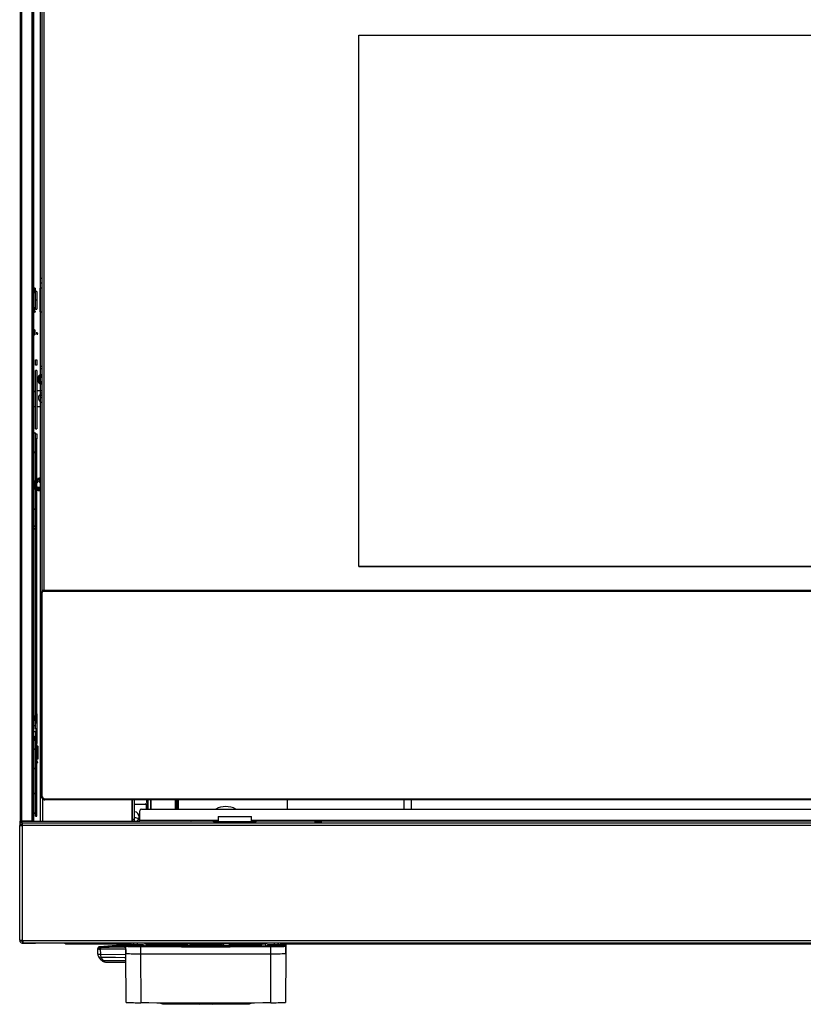
# Model space of a CAD drawing. Units: inches. Extents: x 11 to 47.2, y 11.8 to 50.9.
# Drawn here: x 11.3 to 29.2, y 11.8 to 34.3 of the extents above; entities that cross this region are included whole.
import ezdxf

# ---------------------------------------------------------------- set-up
doc = ezdxf.new("R2010")
doc.units = ezdxf.units.IN
doc.header["$MEASUREMENT"] = 0

msp = doc.modelspace()

# ---------------------------------------------------------------- linework, layer by layer
at = {"color": 7, "linetype": 'Continuous', "lineweight": 25}
for p, q in [((11.296, 45.325), (11.296, 15.967)), ((11.336, 15.967), (11.336, 45.325)), ((11.56, 45.325), (11.56, 15.967)), ((11.599, 15.967), (11.599, 45.325)), ((11.611, 15.963), (11.611, 39.716)), ((11.758, 15.962), (11.758, 39.7)), ((11.8, 21.243), (11.8, 37.647)), ((19.048, 21.795), (19.048, 33.953)), ((19.048, 33.953), (39.395, 33.953)), ((11.758, 28.289), (11.8, 28.289)), ((11.758, 28.177), (11.8, 28.177)), ((11.611, 28.06), (11.62, 28.065)), ((11.638, 28.16), (11.638, 28.161)), ((11.638, 28.16), (11.638, 28.095)), ((11.639, 28.099), (11.639, 28.168)), ((11.674, 28.092), (11.643, 28.092)), ((11.643, 27.888), (11.643, 28.092)), ((11.674, 28.092), (11.674, 27.888)), ((11.758, 28.166), (11.745, 28.166)), ((11.745, 28.166), (11.745, 27.889)), ((11.611, 27.728), (11.62, 27.723)), ((11.674, 27.888), (11.643, 27.888)), ((11.643, 27.687), (11.643, 27.888)), ((11.674, 27.888), (11.674, 27.687)), ((11.745, 27.889), (11.745, 27.622)), ((11.638, 27.628), (11.638, 27.627)), ((11.638, 27.625), (11.638, 27.627)), ((11.643, 27.687), (11.674, 27.687)), ((11.745, 27.622), (11.758, 27.622)), ((11.8, 27.614), (11.758, 27.614)), ((11.631, 27.215), (11.619, 27.203)), ((11.619, 27.203), (11.619, 27.108)), ((11.619, 27.108), (11.631, 27.097)), ((11.631, 27.215), (11.631, 27.097)), ((11.643, 26.526), (11.674, 26.526)), ((11.643, 26.406), (11.643, 26.526)), ((11.674, 26.406), (11.643, 26.406)), ((11.674, 26.526), (11.674, 26.406)), ((11.8, 26.373), (11.758, 26.373)), ((11.674, 26.281), (11.643, 26.281)), ((11.643, 24.943), (11.643, 26.281)), ((11.674, 26.281), (11.674, 24.943)), ((11.758, 26.327), (11.8, 26.327)), ((11.694, 26.078), (11.694, 26.077)), ((11.674, 25.819), (11.678, 25.819)), ((11.678, 25.819), (11.674, 25.819)), ((11.678, 25.819), (11.678, 25.819)), ((11.8, 25.819), (11.678, 25.819)), ((11.8, 25.761), (11.758, 25.761)), ((11.8, 25.761), (11.758, 25.761)), ((11.758, 25.721), (11.758, 25.712)), ((11.758, 25.721), (11.8, 25.721)), ((11.758, 25.66), (11.8, 25.66)), ((11.611, 25.457), (11.643, 25.457)), ((11.674, 25.457), (11.758, 25.457)), ((11.643, 24.943), (11.674, 24.943)), ((11.643, 24.831), (11.674, 24.831)), ((11.643, 24.715), (11.643, 24.831)), ((11.674, 24.831), (11.674, 24.715)), ((11.674, 24.715), (11.643, 24.715)), ((11.643, 18.29), (11.643, 24.715)), ((11.674, 18.29), (11.674, 24.715)), ((11.675, 23.741), (11.676, 23.737)), ((11.676, 23.738), (11.675, 23.741)), ((11.688, 23.718), (11.675, 23.707)), ((11.676, 23.737), (11.679, 23.732)), ((11.679, 23.732), (11.677, 23.731)), ((11.685, 23.717), (11.69, 23.72)), ((11.69, 23.72), (11.692, 23.721)), ((11.697, 23.788), (11.697, 23.792)), ((11.697, 23.788), (11.737, 23.788)), ((11.697, 23.788), (11.697, 23.767)), ((11.697, 23.75), (11.697, 23.767)), ((11.697, 23.74), (11.697, 23.731)), ((11.697, 23.73), (11.697, 23.731)), ((11.737, 23.823), (11.737, 23.792)), ((11.737, 23.791), (11.737, 23.784)), ((11.737, 23.739), (11.737, 23.784)), ((11.758, 23.729), (11.737, 23.739)), ((11.737, 23.73), (11.737, 23.739)), ((11.728, 23.529), (11.728, 23.545)), ((11.611, 22.717), (11.643, 22.717)), ((11.643, 22.717), (11.611, 22.717)), ((39.395, 21.795), (19.048, 21.795)), ((19.048, 21.795), (39.395, 21.795)), ((11.773, 21.204), (11.773, 21.203)), ((11.792, 21.204), (11.773, 21.204)), ((11.773, 16.546), (11.773, 21.203)), ((11.792, 21.204), (11.792, 21.203)), ((11.792, 21.203), (11.792, 16.546)), ((11.792, 21.203), (11.8, 21.203)), ((11.792, 21.203), (11.8, 21.203)), ((11.8, 21.223), (11.8, 21.243)), ((11.8, 21.243), (46.643, 21.243)), ((46.643, 21.243), (11.8, 21.243)), ((11.8, 21.243), (11.8, 21.243)), ((46.643, 21.223), (11.8, 21.223)), ((11.8, 21.223), (11.8, 21.203)), ((11.758, 20.84), (11.773, 20.84)), ((11.773, 20.775), (11.758, 20.775)), ((11.758, 20.162), (11.773, 20.162)), ((11.758, 19.958), (11.773, 19.958)), ((11.631, 18.365), (11.611, 18.365)), ((11.625, 18.352), (11.633, 18.345)), ((11.638, 18.352), (11.638, 18.351)), ((11.638, 18.35), (11.638, 18.351)), ((11.638, 18.35), (11.638, 18.285)), ((11.638, 18.339), (11.643, 18.333)), ((11.639, 18.288), (11.639, 18.357)), ((11.674, 18.29), (11.643, 18.29)), ((11.643, 18.281), (11.643, 18.29)), ((11.674, 18.281), (11.643, 18.281)), ((11.643, 18.077), (11.643, 18.281)), ((11.674, 18.29), (11.674, 18.281)), ((11.674, 18.281), (11.674, 18.077)), ((11.678, 18.288), (11.678, 18.467)), ((11.643, 18.148), (11.611, 18.149)), ((11.674, 18.077), (11.643, 18.077)), ((11.652, 18.077), (11.652, 18.019)), ((11.674, 17.905), (11.674, 18.077)), ((11.611, 18.018), (11.652, 18.019)), ((11.638, 17.815), (11.638, 17.816)), ((11.643, 18.019), (11.643, 17.905)), ((11.674, 17.905), (11.643, 17.905)), ((11.643, 17.891), (11.643, 17.905)), ((11.643, 17.891), (11.674, 17.891)), ((11.643, 16.082), (11.643, 17.891)), ((11.674, 17.905), (11.674, 17.891)), ((11.674, 16.082), (11.674, 17.891)), ((11.678, 17.404), (11.678, 17.879)), ((11.679, 17.702), (11.679, 17.701)), ((11.679, 17.388), (11.679, 17.701)), ((11.699, 17.683), (11.699, 17.388)), ((11.773, 17.665), (11.758, 17.665)), ((11.758, 17.341), (11.773, 17.341)), ((11.805, 16.506), (11.805, 16.479)), ((11.805, 16.477), (11.805, 15.962)), ((11.817, 16.47), (11.817, 16.492)), ((11.817, 15.962), (11.817, 16.469)), ((11.863, 16.475), (46.58, 16.475)), ((11.863, 16.475), (11.863, 16.456)), ((46.58, 16.456), (11.863, 16.456)), ((13.855, 16.456), (13.855, 15.962)), ((13.867, 16.001), (13.867, 16.456)), ((13.914, 16.001), (13.914, 16.456)), ((14.218, 16.243), (14.218, 16.453)), ((14.229, 16.243), (14.229, 16.456)), ((14.277, 16.456), (14.277, 16.243)), ((14.288, 16.456), (14.288, 16.243)), ((14.851, 16.243), (14.851, 16.456)), ((14.864, 16.456), (14.864, 16.243)), ((14.899, 16.456), (14.899, 16.243)), ((14.91, 16.456), (14.91, 16.243)), ((17.41, 16.456), (17.41, 16.243)), ((20.088, 16.243), (20.088, 16.456)), ((20.245, 16.456), (20.245, 16.243)), ((13.855, 16.358), (13.867, 16.358)), ((13.914, 16.358), (14.178, 16.358)), ((14.072, 16.243), (44.371, 16.243)), ((14.178, 16.36), (14.178, 16.38)), ((14.178, 16.358), (14.178, 16.243)), ((14.187, 16.396), (14.21, 16.396)), ((11.643, 16.082), (11.674, 16.082)), ((13.867, 16.176), (13.855, 16.171)), ((13.855, 16.039), (13.867, 16.042)), ((14.033, 16.203), (14.033, 16.204)), ((14.033, 15.979), (14.033, 16.203)), ((15.83, 16.074), (15.83, 15.952)), ((15.83, 16.074), (16.594, 16.074)), ((16.594, 15.952), (16.594, 16.074)), ((11.284, 15.963), (11.284, 15.927)), ((11.284, 15.963), (11.297, 15.963)), ((11.284, 15.927), (11.284, 15.888)), ((11.284, 15.927), (11.35, 15.927)), ((11.35, 15.924), (11.284, 15.924)), ((11.284, 15.888), (11.284, 15.868)), ((11.284, 15.888), (11.35, 15.888)), ((11.284, 13.241), (11.284, 15.868)), ((11.296, 15.963), (11.296, 15.967)), ((11.296, 15.924), (11.296, 15.927)), ((11.316, 15.967), (11.316, 15.948)), ((11.316, 15.963), (11.638, 15.963)), ((11.324, 15.868), (11.318, 15.867)), ((11.318, 15.867), (11.331, 15.867)), ((11.324, 15.888), (11.324, 15.868)), ((11.324, 15.868), (11.324, 15.867)), ((11.35, 15.867), (11.331, 15.867)), ((11.56, 15.967), (11.336, 15.967)), ((11.344, 15.867), (11.344, 13.24)), ((11.344, 15.867), (11.35, 15.867)), ((11.35, 15.867), (11.35, 15.927)), ((11.35, 15.927), (47.093, 15.927)), ((47.093, 15.867), (11.35, 15.867)), ((11.638, 15.963), (11.638, 15.962)), ((11.658, 15.962), (13.993, 15.962)), ((13.914, 16.001), (13.867, 16.001)), ((13.867, 16.001), (13.867, 15.962)), ((13.914, 15.962), (13.914, 16.001)), ((14.033, 15.967), (14.033, 15.979)), ((15.83, 15.979), (14.033, 15.979)), ((14.033, 15.962), (14.033, 15.967)), ((15.83, 15.967), (14.033, 15.967)), ((14.178, 15.979), (14.178, 15.967)), ((14.218, 15.967), (14.218, 15.979)), ((14.229, 15.967), (14.229, 15.979)), ((14.277, 15.979), (14.277, 15.967)), ((14.288, 15.979), (14.288, 15.967)), ((14.851, 15.979), (14.851, 15.967)), ((14.899, 15.979), (14.899, 15.967)), ((15.182, 15.979), (15.204, 15.967)), ((15.245, 15.967), (15.245, 15.979)), ((15.535, 15.979), (15.53, 15.967)), ((15.725, 15.955), (15.725, 15.916)), ((15.83, 15.952), (16.212, 15.952)), ((16.212, 15.952), (16.594, 15.952)), ((16.222, 15.947), (16.222, 15.952)), ((44.41, 15.979), (16.594, 15.979)), ((44.41, 15.967), (16.594, 15.967)), ((17.41, 15.979), (17.41, 15.967)), ((11.284, 13.241), (11.284, 13.234)), ((11.324, 13.241), (11.324, 13.235)), ((11.35, 13.24), (11.344, 13.24)), ((11.35, 13.215), (11.344, 13.215)), ((11.35, 13.176), (11.344, 13.176)), ((11.351, 13.233), (11.35, 13.24)), ((11.35, 13.211), (11.35, 13.215)), ((11.35, 13.212), (11.35, 13.176)), ((11.35, 13.176), (11.357, 13.176)), ((11.351, 13.233), (47.092, 13.233)), ((11.351, 13.174), (11.531, 13.174)), ((47.085, 13.175), (11.358, 13.175)), ((11.531, 13.175), (11.531, 13.174)), ((11.615, 13.175), (11.643, 13.175)), ((12.363, 13.154), (12.402, 13.154)), ((12.402, 13.175), (12.402, 13.153)), ((13.713, 13.153), (12.402, 13.153)), ((13.106, 13.09), (13.106, 13.076)), ((13.107, 13.091), (13.111, 13.091)), ((13.689, 13.134), (13.111, 13.091)), ((13.111, 13.076), (13.708, 13.132)), ((13.115, 13.091), (13.111, 13.091)), ((13.134, 13.078), (13.133, 13.076)), ((13.147, 13.075), (13.712, 13.069)), ((13.689, 13.153), (13.689, 13.132)), ((13.689, 13.13), (13.689, 13.07)), ((13.711, 13.024), (13.714, 13.175)), ((13.711, 12.937), (13.714, 13.101)), ((13.714, 13.104), (13.714, 13.105)), ((13.714, 13.101), (13.714, 13.104)), ((13.734, 13.175), (13.734, 13.127)), ((13.734, 13.125), (13.734, 13.125)), ((13.767, 13.146), (13.767, 13.175)), ((13.777, 13.145), (13.777, 13.129)), ((13.777, 13.126), (13.777, 13.117)), ((13.787, 13.175), (13.787, 13.144)), ((13.788, 13.144), (13.787, 13.175)), ((13.788, 13.117), (13.788, 13.126)), ((13.799, 13.117), (13.799, 13.125)), ((13.8, 13.144), (13.8, 13.175)), ((13.813, 13.129), (13.813, 13.133)), ((14.105, 13.133), (13.813, 13.133)), ((13.813, 13.126), (13.813, 13.129)), ((14.105, 13.129), (13.813, 13.129)), ((13.884, 13.133), (13.886, 13.175)), ((13.884, 13.115), (13.884, 13.129)), ((13.885, 13.129), (13.884, 13.115)), ((13.886, 13.175), (13.885, 13.133)), ((13.98, 13.114), (13.981, 13.129)), ((13.981, 13.133), (13.981, 13.175)), ((14.053, 13.094), (14.053, 12.93)), ((14.105, 13.129), (14.105, 13.133)), ((14.117, 13.126), (14.117, 13.138)), ((14.128, 13.142), (14.128, 13.13)), ((14.141, 13.174), (14.141, 13.175)), ((14.176, 13.113), (14.181, 13.174)), ((14.176, 13.113), (14.181, 13.174)), ((14.346, 13.114), (14.177, 13.127)), ((14.732, 13.153), (14.179, 13.153)), ((14.302, 13.131), (14.302, 13.133)), ((14.971, 13.133), (14.302, 13.133)), ((14.302, 13.127), (14.302, 13.131)), ((14.971, 13.129), (14.302, 13.129)), ((14.362, 13.127), (14.364, 13.128)), ((14.38, 13.129), (14.364, 13.128)), ((14.364, 13.123), (14.364, 13.123)), ((14.575, 13.133), (14.731, 13.137)), ((14.729, 13.117), (14.583, 13.113)), ((14.731, 13.14), (14.659, 13.139)), ((14.701, 13.112), (14.729, 13.113)), ((14.731, 13.129), (14.729, 13.112)), ((14.729, 13.112), (14.73, 13.129)), ((14.73, 13.133), (14.734, 13.173)), ((14.734, 13.173), (14.731, 13.133)), ((14.971, 13.129), (14.971, 13.133)), ((14.983, 13.119), (14.983, 13.122)), ((14.995, 13.126), (14.995, 13.123)), ((15.132, 13.127), (15.132, 13.13)), ((15.144, 13.123), (15.144, 13.126)), ((15.168, 13.129), (15.168, 13.133)), ((15.92, 13.133), (15.168, 13.133)), ((15.92, 13.129), (15.168, 13.129)), ((15.92, 13.129), (15.92, 13.133)), ((15.932, 13.133), (15.932, 13.136)), ((15.932, 13.126), (15.932, 13.129)), ((15.943, 13.14), (15.943, 13.133)), ((16.081, 13.134), (16.081, 13.144)), ((16.093, 13.131), (16.093, 13.14)), ((16.117, 13.131), (16.117, 13.133)), ((16.786, 13.133), (16.117, 13.133)), ((16.117, 13.127), (16.117, 13.131)), ((16.117, 13.131), (16.786, 13.131)), ((16.117, 13.127), (16.786, 13.127)), ((16.117, 13.122), (16.117, 13.127)), ((16.786, 13.122), (16.117, 13.122)), ((16.357, 13.133), (16.353, 13.173)), ((16.357, 13.133), (16.354, 13.173)), ((16.354, 13.173), (16.357, 13.133)), ((16.908, 13.153), (16.355, 13.153)), ((16.429, 13.139), (16.357, 13.14)), ((16.359, 13.112), (16.358, 13.123)), ((16.359, 13.112), (16.358, 13.122)), ((16.359, 13.113), (16.383, 13.112)), ((16.786, 13.131), (16.786, 13.133)), ((16.786, 13.127), (16.786, 13.131)), ((16.786, 13.122), (16.786, 13.127)), ((16.81, 13.141), (16.81, 13.13)), ((16.821, 13.145), (16.821, 13.134)), ((16.906, 13.174), (16.912, 13.113)), ((16.947, 13.175), (16.947, 13.174)), ((16.947, 13.127), (16.947, 13.13)), ((16.957, 13.12), (16.957, 13.114)), ((16.959, 13.131), (16.959, 13.142)), ((16.959, 13.123), (16.959, 13.126)), ((16.971, 13.138), (16.971, 13.131)), ((16.983, 13.131), (16.983, 13.133)), ((17.274, 13.133), (16.983, 13.133)), ((16.983, 13.127), (16.983, 13.131)), ((16.983, 13.131), (17.274, 13.131)), ((17.274, 13.129), (16.983, 13.129)), ((16.983, 13.127), (16.983, 13.122)), ((16.983, 13.127), (17.274, 13.127)), ((17.035, 12.93), (17.034, 13.094)), ((17.106, 13.175), (17.107, 13.14)), ((17.202, 13.141), (17.201, 13.175)), ((17.202, 13.175), (17.203, 13.141)), ((17.273, 13.125), (17.273, 13.096)), ((17.274, 13.127), (17.274, 13.131)), ((17.274, 13.127), (17.274, 13.122)), ((17.287, 13.175), (17.288, 13.144)), ((17.287, 13.175), (17.288, 13.144)), ((17.288, 13.123), (17.289, 13.097)), ((17.288, 13.123), (17.289, 13.097)), ((17.301, 13.144), (17.301, 13.175)), ((17.31, 13.133), (17.31, 13.143)), ((17.31, 13.097), (17.31, 13.123)), ((17.316, 13.145), (17.316, 13.145)), ((17.32, 13.175), (17.32, 13.146)), ((17.354, 13.153), (17.32, 13.153)), ((17.344, 13.127), (17.351, 13.127)), ((17.354, 13.127), (17.354, 13.175)), ((17.354, 13.125), (17.359, 13.124)), ((17.376, 13.024), (17.374, 13.175)), ((41.069, 13.153), (17.374, 13.153)), ((17.374, 13.105), (17.374, 13.104)), ((17.374, 13.104), (17.374, 13.101)), ((17.374, 13.101), (17.376, 12.937)), ((13.07, 13.036), (13.07, 13.051)), ((13.072, 12.922), (13.07, 13.036)), ((13.077, 13.051), (13.099, 13.052)), ((13.099, 13.035), (13.077, 13.036)), ((13.158, 12.781), (13.1, 12.847)), ((13.129, 13.035), (13.131, 12.92)), ((13.711, 13.024), (13.711, 12.937)), ((13.721, 11.818), (13.711, 12.937)), ((14.053, 12.93), (14.055, 11.811)), ((17.033, 11.811), (17.035, 12.93)), ((17.376, 12.937), (17.367, 11.818)), ((17.376, 12.937), (17.376, 13.024)), ((13.145, 12.846), (13.203, 12.779)), ((13.247, 12.739), (13.713, 12.735)), ((14.688, 11.781), (15.399, 11.774)), ((15.688, 11.774), (15.4, 11.774)), ((15.689, 11.774), (16.399, 11.781)), ((15.697, 11.775), (15.689, 11.775)), ((15.701, 11.792), (15.699, 11.791)), ((15.701, 11.792), (15.701, 11.794)), ((15.722, 11.799), (15.704, 11.799)), ((15.709, 11.809), (15.727, 11.808))]:
    msp.add_line(p, q, dxfattribs=at)
at = {"color": 8, "linetype": 'Continuous', "lineweight": 25}
for p, q in [((11.84, 37.646), (11.84, 21.243)), ((11.758, 28.394), (11.8, 28.394)), ((11.758, 25.556), (11.8, 25.556)), ((11.739, 23.552), (11.758, 23.556)), ((11.758, 20.946), (11.773, 20.946)), ((11.758, 20.729), (11.773, 20.729)), ((11.758, 20.729), (11.773, 20.729)), ((11.758, 18.584), (11.773, 18.584)), ((11.758, 18.478), (11.773, 18.478)), ((11.773, 18.413), (11.758, 18.413)), ((11.773, 18.367), (11.758, 18.367)), ((11.773, 18.367), (11.758, 18.367)), ((11.758, 17.846), (11.773, 17.846)), ((11.773, 17.314), (11.758, 17.314)), ((11.758, 17.132), (11.773, 17.132)), ((11.351, 15.967), (11.351, 15.963)), ((11.344, 13.24), (11.344, 13.215)), ((12.363, 13.154), (12.363, 13.175)), ((13.689, 13.134), (13.111, 13.091)), ((13.689, 13.097), (13.291, 13.093)), ((13.714, 13.105), (13.714, 13.175)), ((13.879, 13.175), (13.878, 13.133)), ((13.878, 13.129), (13.878, 13.115)), ((14.177, 13.122), (14.268, 13.113)), ((14.246, 13.113), (14.177, 13.12)), ((17.209, 13.141), (17.209, 13.175)), ((17.238, 13.127), (17.238, 13.124)), ((17.238, 13.124), (17.238, 13.096)), ((17.273, 13.127), (17.273, 13.125)), ((17.274, 13.131), (17.274, 13.133)), ((17.374, 13.175), (17.374, 13.105)), ((13.711, 13.029), (13.129, 13.035)), ((13.131, 12.92), (13.711, 12.914)), ((15.69, 11.774), (15.688, 11.774))]:
    msp.add_line(p, q, dxfattribs=at)
at = {"color": 7, "linetype": 'Continuous', "lineweight": 25, "flags": 128}
for points in [[(11.62, 28.065), (11.621, 28.066), (11.624, 28.069)], [(11.62, 27.723), (11.621, 27.722), (11.624, 27.719)], [(11.624, 27.722), (11.622, 27.722), (11.621, 27.722)], [(11.611, 24.869), (11.633, 24.853), (11.649, 24.831)], [(11.643, 24.42), (11.633, 24.408), (11.611, 24.392)], [(11.643, 24.42), (11.633, 24.409), (11.611, 24.393)], [(11.625, 23.716), (11.641, 23.739), (11.643, 23.741)], [(11.675, 23.707), (11.68, 23.713), (11.685, 23.717)], [(11.692, 23.72), (11.69, 23.719), (11.688, 23.718)], [(11.758, 23.708), (11.752, 23.713), (11.743, 23.719)], [(11.613, 23.623), (11.62, 23.604), (11.643, 23.576)], [(11.674, 23.556), (11.677, 23.554), (11.717, 23.545), (11.728, 23.545), (11.728, 23.545), (11.728, 23.545)], [(11.758, 23.533), (11.755, 23.532), (11.728, 23.529)], [(11.611, 23.12), (11.633, 23.103), (11.643, 23.092)], [(11.643, 22.671), (11.633, 22.659), (11.611, 22.643)], [(11.643, 22.67), (11.633, 22.659), (11.611, 22.642)], [(11.643, 17.912), (11.633, 17.901), (11.617, 17.888)], [(11.643, 17.911), (11.633, 17.9), (11.617, 17.887)], [(11.611, 17.63), (11.633, 17.614), (11.643, 17.603)], [(11.643, 17.181), (11.633, 17.169), (11.611, 17.153)], [(11.643, 17.181), (11.633, 17.17), (11.611, 17.153)], [(11.611, 16.611), (11.633, 16.595), (11.643, 16.584)], [(14.196, 16.458), (14.19, 16.434), (14.187, 16.396)], [(14.21, 16.396), (14.213, 16.434), (14.219, 16.458)], [(11.643, 16.162), (11.633, 16.15), (11.611, 16.134)], [(11.643, 16.162), (11.633, 16.151), (11.611, 16.135)], [(15.208, 15.967), (15.207, 15.967), (15.229, 15.97), (15.245, 15.971)], [(16.594, 15.961), (16.626, 15.96), (16.663, 15.959), (16.687, 15.957), (16.697, 15.956), (16.694, 15.954), (16.677, 15.953), (16.646, 15.952), (16.603, 15.95), (16.548, 15.949), (16.484, 15.948), (16.412, 15.948), (16.334, 15.947), (16.253, 15.947), (16.17, 15.947), (16.089, 15.947), (16.011, 15.948), (15.939, 15.948), (15.875, 15.949), (15.821, 15.95), (15.778, 15.952), (15.747, 15.953), (15.729, 15.954), (15.726, 15.956), (15.736, 15.957), (15.761, 15.959), (15.798, 15.96), (15.83, 15.961)], [(18.119, 15.959), (18.088, 15.958), (18.061, 15.958), (18.043, 15.958), (18.036, 15.957), (18.043, 15.957), (18.061, 15.956), (18.088, 15.956), (18.119, 15.956), (18.151, 15.956), (18.178, 15.956), (18.196, 15.957), (18.202, 15.957), (18.196, 15.958), (18.178, 15.958), (18.151, 15.958), (18.119, 15.959)], [(11.324, 13.228), (11.323, 13.23), (11.32, 13.241)], [(11.337, 13.215), (11.329, 13.22), (11.324, 13.228)], [(11.35, 13.212), (11.339, 13.214), (11.337, 13.215)], [(11.341, 13.175), (11.341, 13.175), (11.351, 13.174)], [(13.729, 13.123), (13.727, 13.123), (13.729, 13.124)], [(13.736, 13.128), (13.733, 13.127), (13.736, 13.127), (13.736, 13.127)], [(13.735, 13.127), (13.735, 13.127), (13.736, 13.128)], [(13.78, 13.145), (13.774, 13.145), (13.771, 13.145), (13.771, 13.145)], [(13.85, 13.124), (13.849, 13.128), (13.849, 13.129)], [(14.364, 13.128), (14.404, 13.129), (14.432, 13.129)], [(14.983, 13.119), (14.989, 13.12), (14.995, 13.123)], [(14.995, 13.14), (14.991, 13.138), (14.988, 13.137), (14.986, 13.136), (14.985, 13.136), (14.985, 13.136), (14.985, 13.136), (14.985, 13.136)], [(15.133, 13.14), (15.117, 13.14), (15.101, 13.14), (15.086, 13.14), (15.07, 13.14), (15.054, 13.14), (15.039, 13.14), (15.023, 13.14), (15.007, 13.14)], [(15.008, 13.137), (15.024, 13.136), (15.039, 13.136), (15.055, 13.136), (15.071, 13.136), (15.086, 13.136), (15.102, 13.136), (15.117, 13.136), (15.133, 13.136)], [(15.943, 13.14), (15.94, 13.138), (15.937, 13.137), (15.935, 13.136), (15.934, 13.136), (15.934, 13.136), (15.934, 13.136), (15.934, 13.136)], [(15.943, 13.13), (15.947, 13.132), (15.949, 13.133), (15.951, 13.133), (15.952, 13.133), (15.953, 13.134), (15.953, 13.134), (15.953, 13.134), (15.951, 13.133), (15.946, 13.133), (15.938, 13.133)], [(15.953, 13.134), (15.954, 13.134), (15.955, 13.134)], [(16.358, 13.122), (16.358, 13.119), (16.359, 13.112)], [(16.957, 13.125), (16.957, 13.123), (16.957, 13.12)], [(17.274, 13.131), (17.3, 13.131), (17.321, 13.131), (17.336, 13.131), (17.341, 13.132), (17.336, 13.132), (17.321, 13.133), (17.3, 13.133), (17.274, 13.133)], [(17.351, 13.127), (17.354, 13.127), (17.354, 13.127)], [(14.499, 11.81), (14.51, 11.801), (14.528, 11.792), (14.543, 11.788), (14.553, 11.786), (14.559, 11.785), (14.567, 11.784), (14.58, 11.783), (14.607, 11.782), (14.645, 11.781), (14.688, 11.781)], [(15.691, 11.795), (15.697, 11.795), (15.701, 11.796), (15.691, 11.797)], [(15.694, 11.785), (15.697, 11.785), (15.712, 11.785)], [(15.701, 11.792), (15.701, 11.792), (15.699, 11.791)], [(16.399, 11.781), (16.423, 11.781), (16.464, 11.782), (16.495, 11.783), (16.519, 11.784), (16.533, 11.785), (16.542, 11.787), (16.56, 11.793), (16.58, 11.803), (16.588, 11.81)]]:
    msp.add_lwpolyline(points, dxfattribs=at)
at = {"color": 8, "linetype": 'Continuous', "lineweight": 25, "flags": 128}
for points in [[(11.611, 23.732), (11.629, 23.754), (11.643, 23.764)], [(11.643, 23.556), (11.633, 23.563), (11.611, 23.589)], [(11.728, 23.529), (11.716, 23.529), (11.674, 23.538)], [(11.758, 23.574), (11.756, 23.573), (11.736, 23.568), (11.736, 23.568), (11.736, 23.568)], [(13.772, 13.145), (13.771, 13.145), (13.767, 13.146)], [(13.814, 13.125), (13.814, 13.129), (13.814, 13.129)], [(14.358, 13.126), (14.361, 13.127), (14.362, 13.127)], [(16.357, 13.137), (16.457, 13.135), (16.512, 13.133)], [(17.32, 13.146), (17.316, 13.145), (17.315, 13.145)], [(13.712, 12.84), (13.682, 12.84), (13.477, 12.842), (13.145, 12.846)], [(13.203, 12.779), (13.363, 12.778), (13.567, 12.776), (13.713, 12.774)], [(16.443, 11.781), (16.424, 11.781), (16.398, 11.781)]]:
    msp.add_lwpolyline(points, dxfattribs=at)
at = {"color": 7, "linetype": 'Continuous', "lineweight": 25}
for centre, radius, start, end in [((11.611, 28.051), 0.034, 79.735, 88.9878), ((11.598, 28.079), 0.0178, 316.2841, 339.1341), ((11.625, 28.074), 0.00893, 192.4018, 261.5054), ((11.63, 28.161), 0.00832, 9.3431, 87.1014), ((11.646, 28.095), 0.00731, 180.307, 239.9154), ((11.593, 27.705), 0.0242, 17.8872, 41.6462), ((11.609, 27.775), 0.0687, 271.5713, 276.1321), ((11.611, 27.737), 0.034, 271.0122, 280.265), ((11.625, 27.71), 0.00885, 98.2076, 168.1853), ((11.63, 27.627), 0.00832, 272.8986, 350.6569), ((11.631, 27.62), 0.00787, 269.9909, 359.992), ((11.647, 27.689), 0.00788, 90.0077, 179.9752), ((9.029, 27.154), 2.65, 359.0847, 0.0223), ((11.624, 27.104), 0.0749, 5.2753, 42.4791), ((11.694, 27.405), 0.294, 267.0954, 270.9375), ((11.812, 26.077), 0.118, 95.8173, 264.1827), ((11.812, 26.075), 0.0984, 96.9864, 263.0136), ((11.812, 26.078), 0.118, 180.0061, 264.179), ((11.812, 26.075), 0.0669, 100.3107, 179.995), ((11.812, 26.075), 0.0669, 180.005, 259.6893), ((11.678, 25.741), 0.0787, 116.2224, 147.3413), ((11.678, 25.74), 0.0788, 116.2325, 147.3312), ((11.812, 25.654), 0.0984, 123.5409, 236.4591), ((11.798, 26.095), 0.385, 263.9677, 270.2689), ((11.812, 25.655), 0.0984, 180.0009, 236.4594), ((11.687, 23.682), 0.0763, 124.907, 170.1365), ((11.569, 23.568), 0.159, 62.3824, 69.555), ((11.717, 23.667), 0.123, 99.225, 110.402), ((11.717, 23.668), 0.0845, 103.4945, 120.141), ((11.015, 23.38), 0.75, 26.6917, 27.9079), ((11.717, 23.667), 0.075, 105.2476, 118.6451), ((12.554, 24.265), 1.022, 211.3721, 212.2581), ((11.686, 23.731), 0.0118, 300.0024, 359.9994), ((11.686, 23.73), 0.0118, 299.9806, 359.9973), ((11.618, 23.721), 0.0737, 359.4204, 359.8497), ((11.717, 23.792), 0.0197, 0.0062, 179.9938), ((11.732, 23.766), 0.0569, 62.4504, 84.6667), ((11.749, 23.73), 0.0118, 179.9908, 243.3987), ((11.786, 23.718), 0.0429, 178.0234, 178.746), ((11.717, 23.664), 0.0571, 220.9984, 315.0605), ((11.717, 23.656), 0.0649, 229.0781, 309.115), ((6.716, 22.893), 5.066, 7.4784, 7.6637), ((11.787, 21.485), 0.282, 267.0006, 271.0018), ((11.61, 17.963), 0.0673, 271.5169, 276.1742), ((11.63, 17.818), 0.00835, 273.0008, 350.1988), ((11.63, 17.816), 0.00831, 272.8417, 350.7043), ((11.631, 17.81), 0.00787, 269.9866, 359.9963), ((11.698, 17.703), 0.0192, 184.5189, 271.5595), ((11.694, 17.683), 0.294, 267.1027, 270.9335), ((9.142, 17.344), 2.537, 359.063, 0.0577), ((11.624, 17.296), 0.0749, 5.2753, 42.4786), ((11.694, 17.009), 0.294, 89.0609, 92.9029), ((11.863, 16.548), 0.0905, 180.0038, 270.0047), ((11.787, 16.828), 0.282, 267.002, 270.9987), ((11.863, 16.546), 0.0905, 180.0036, 270.0051), ((11.863, 16.546), 0.0709, 180.0039, 270.0049), ((14.072, 16.204), 0.0394, 89.9953, 179.9953), ((16.001, 15.799), 0.5, 62.6509, 117.3491), ((13.903, 16.063), 0.118, 0.0048, 84.2647), ((13.903, 15.868), 0.177, 53.5544, 86.1775), ((13.903, 16.064), 0.118, 299.6568, 359.9923), ((13.903, 16.063), 0.118, 300.7122, 359.9978), ((11.329, 16.714), 0.847, 267.0016, 270.9984), ((11.326, 16.531), 0.565, 267.0015, 270.9983), ((11.316, 15.967), 0.0197, 180.0045, 270.0031), ((11.57, 16.531), 0.565, 269.0017, 272.9985), ((11.653, 16.244), 0.282, 267.002, 270.9987), ((14.003, 16.526), 0.564, 269.0003, 273), ((15.627, 17.686), 1.721, 272.4912, 276.7612), ((11.329, 14.087), 0.847, 267.0018, 270.9986), ((11.343, 13.235), 0.059, 180.0238, 270.0881), ((11.343, 13.235), 0.0196, 180.0355, 270.2152), ((13.93, 13.484), 2.591, 185.545, 186.8355), ((11.537, 18.244), 5.07, 269.9422, 270.8861), ((12.363, 13.217), 0.063, 221.2341, 270.0029), ((13.109, 13.051), 0.0394, 94.7592, 180.9954), ((13.109, 13.037), 0.0394, 94.7592, 180.9954), ((13.11, 13.052), 0.0396, 92.4815, 158.2248), ((13.115, 13.038), 0.0384, 96.7168, 183.0543), ((13.137, 13.039), 0.0382, 104.979, 185.2437), ((13.147, 13.052), 0.0484, 151.9908, 180.3599), ((13.168, 13.042), 0.0396, 121.9484, 189.9719), ((13.734, 13.105), 0.0197, 104.2801, 178.9998), ((13.734, 13.101), 0.0197, 89.9942, 178.9958), ((13.978, 17.627), 4.534, 266.6583, 270.9504), ((13.723, 13.138), 0.0155, 289.6027, 314.348), ((13.724, 13.14), 0.0177, 284.7234, 312.0814), ((13.734, 13.141), 0.0159, 269.8419, 310.6419), ((13.804, 10.19), 2.935, 89.8196, 91.3778), ((13.985, 17.43), 4.317, 266.6582, 270.9505), ((13.805, 10.577), 2.553, 89.8196, 91.3777), ((13.795, 13.385), 0.241, 263.401, 271.0163), ((13.768, 13.126), 0.0194, 359.7074, 76.4413), ((13.827, 13.863), 0.738, 267.3653, 269.017), ((13.782, 12.103), 1.041, 87.2853, 89.0231), ((13.795, 11.967), 1.159, 87.2855, 89.0228), ((13.831, 13.124), 0.0186, 27.7324, 89.7418), ((14.085, 13.099), 0.0319, 151.6952, 188.2254), ((15.544, 491.131), 478.039, 269.82137, 270.17863), ((15.544, 490.014), 476.903, 269.82137, 270.17863), ((14.117, 13.158), 0.0197, 270.0014, 306.865), ((14.117, 13.146), 0.0197, 270.0014, 306.8638), ((15.544, 486.948), 473.776, 269.83032, 270.16968), ((14.293, 12.623), 0.508, 89.0017, 92.9979), ((14.266, 13.11), 0.0197, 53.135, 89.9986), ((14.296, 12.788), 0.339, 89.0012, 92.9985), ((14.365, 13.108), 0.0197, 98.4916, 165.4045), ((14.365, 13.103), 0.0197, 91.4896, 150.2592), ((14.365, 13.103), 0.0196, 91.7236, 150.4231), ((16.346, 13.174), 1.982, 181.3497, 181.4893), ((16.096, 13.168), 1.732, 181.3433, 181.4968), ((14.643, 16.762), 3.65, 265.631, 269.5675), ((14.832, 3.101), 10.04, 90.9869, 92.2034), ((14.939, -1.69), 14.814, 90.8268, 91.8439), ((14.983, 13.156), 0.0197, 269.998, 306.865), ((14.985, 13.119), 0.0172, 90.7341, 98.2096), ((14.983, 13.142), 0.0197, 269.998, 306.8638), ((14.995, 12.899), 0.237, 90.1758, 92.3045), ((15.006, 11.979), 1.157, 89.9057, 90.6165), ((15.004, 12.956), 0.184, 88.9804, 92.8953), ((15.006, 13.108), 0.0197, 89.9991, 126.8661), ((15.069, 14.847), 1.726, 267.5157, 272.4843), ((15.069, 14.579), 1.453, 267.5158, 272.4842), ((15.014, 13.14), 0.00699, 175.597, 207.1987), ((15.132, 13.11), 0.0197, 53.135, 90.002), ((15.132, 13.108), 0.0197, 53.1362, 90.002), ((15.138, 13.139), 0.00532, 166.3947, 207.7694), ((15.929, 13.641), 0.508, 269.0012, 272.9988), ((15.926, 13.468), 0.339, 269.0018, 272.998), ((15.932, 13.156), 0.0197, 269.9944, 306.8721), ((15.934, 13.121), 0.0147, 90.726, 98.6891), ((15.932, 13.146), 0.0197, 269.9933, 306.8719), ((15.952, 12.977), 0.164, 89.0093, 93.0426), ((15.955, 11.966), 1.171, 90.0152, 90.5556), ((15.955, 13.108), 0.0197, 90.0016, 126.8602), ((16.018, 14.847), 1.726, 267.5157, 272.4843), ((15.95, 13.139), 0.00533, 332.2581, 13.5423), ((16.018, 14.579), 1.453, 267.5158, 272.4842), ((16.081, 13.124), 0.0197, 53.1362, 89.9986), ((16.081, 13.114), 0.0197, 57.2455, 89.9963), ((16.108, 12.623), 0.508, 89.0017, 92.9979), ((16.081, 13.11), 0.0197, 53.135, 89.9986), ((16.081, 13.108), 0.0197, 53.1362, 89.9986), ((16.111, 12.788), 0.339, 89.0013, 92.9984), ((16.256, 3.101), 10.04, 87.7966, 89.0131), ((16.455, 16.586), 3.473, 270.2981, 274.3951), ((16.723, 13.103), 0.0197, 29.7408, 79.2263), ((16.723, 13.103), 0.0196, 29.5876, 79.1487), ((16.723, 13.108), 0.0196, 14.3507, 47.3197), ((16.792, 12.788), 0.339, 87.0015, 90.9988), ((16.789, 12.953), 0.169, 87.0025, 90.9986), ((16.798, 13.142), 0.0197, 270.0014, 306.8638), ((16.821, 13.126), 0.0197, 90.0014, 126.865), ((16.821, 13.114), 0.0197, 90.0014, 126.865), ((16.974, 12.623), 0.508, 89.0016, 92.998), ((16.947, 13.11), 0.0197, 53.135, 89.9986), ((16.947, 13.108), 0.0197, 53.1362, 89.9986), ((16.977, 13.129), 0.0202, 155.4721, 176.9231), ((16.984, 20.544), 7.425, 269.7864, 271.9571), ((16.971, 13.158), 0.0197, 233.135, 269.9986), ((16.977, 12.788), 0.339, 89.001, 92.9988), ((16.971, 13.142), 0.0197, 233.1362, 269.9986), ((16.975, 21.876), 8.737, 269.8987, 271.8448), ((16.98, 12.953), 0.169, 89.0011, 92.998), ((17.003, 13.099), 0.0319, 351.7746, 28.3048), ((17.109, 17.627), 4.534, 269.0495, 273.3418), ((17.293, 11.966), 1.159, 90.9773, 92.7144), ((17.306, 12.103), 1.041, 90.9769, 92.7147), ((17.282, 15.68), 2.553, 269.8198, 271.3777), ((17.283, 16.058), 2.936, 269.8198, 271.3778), ((17.293, 13.385), 0.241, 268.9837, 276.599), ((17.318, 13.128), 0.0172, 107.9214, 161.985), ((17.338, 13.106), 0.0263, 52.5927, 95.5299), ((17.354, 13.14), 0.0162, 228.6697, 268.9722), ((17.354, 13.105), 0.0197, 1.0002, 75.7199), ((13.114, 13.326), 0.407, 264.1022, 272.4348), ((13.19, 12.924), 0.118, 181.0005, 220.607), ((13.124, 12.881), 0.041, 235.1432, 301.3938), ((13.326, 12.919), 0.195, 179.6203, 202.0127), ((13.977, 17.495), 4.565, 266.6583, 270.9504), ((15.544, 491.115), 478.187, 269.82137, 270.17863), ((17.11, 17.495), 4.565, 269.0496, 273.3417), ((13.182, 12.814), 0.041, 235.1441, 301.3932), ((13.248, 12.857), 0.118, 220.6074, 268.8467), ((13.248, 12.87), 0.118, 234.8613, 254.5896), ((13.256, 12.793), 0.0545, 194.911, 261.7832), ((13.981, 16.268), 4.458, 266.6583, 270.9504), ((15.544, 489.445), 477.636, 269.82137, 270.17863), ((17.107, 16.268), 4.458, 269.0496, 273.3417)]:
    msp.add_arc(centre, radius, start, end, dxfattribs=at)
at = {"color": 8, "linetype": 'Continuous', "lineweight": 25}
for centre, radius, start, end in [((11.694, 23.673), 0.083, 128.2584, 177.222), ((11.703, 23.66), 0.0789, 141.9469, 220.0095), ((11.717, 23.668), 0.101, 101.2589, 115.0614), ((11.713, 23.675), 0.129, 69.5871, 80.2567), ((11.727, 23.725), 0.0599, 59.3046, 80.8283), ((11.699, 23.653), 0.0877, 178.5182, 230.1838), ((11.727, 23.674), 0.106, 240.3097, 275.1642), ((11.721, 23.644), 0.0935, 239.8305, 280.6357), ((13.798, 13.128), 0.0158, 9.2278, 85.8639), ((14.939, -1.69), 14.814, 90.8268, 91.8439), ((17.257, 13.124), 0.0186, 90.2573, 152.2685), ((17.289, 13.129), 0.0153, 93.6282, 163.5993), ((14.694, 11.829), 0.0483, 203.5278, 264.0902), ((16.393, 11.829), 0.0483, 275.9074, 336.4746)]:
    msp.add_arc(centre, radius, start, end, dxfattribs=at)
at = {"color": 7, "linetype": 'Continuous', "lineweight": 25}
for centre, major_axis, ratio, start_param, end_param in [((11.642, 28.077), (-0.0006, 0.0984), 0.334789, 0.347331, 1.199692), ((11.652, 27.894), (0.001, 0.205), 0.363898, 0.199791, 0.514615), ((11.6, 28.084), (0.0003, 0.0472), 0.363898, 4.478375, 4.667099), ((11.65, 28.077), (-0.0007, 0.0906), 0.363898, 0.334086, 1.485271), ((11.65, 28.077), (0.0007, 0.0906), 0.363898, 0.374321, 1.525506), ((11.659, 27.894), (0.002, 0.197), 0.378452, 0.239615, 0.514869), ((11.639, 28.077), (0, 0.0906), 0.017452, 0.015941, 0.400081), ((11.639, 28.077), (0, 0.0906), 0.017452, 6.264209, 6.648349), ((11.639, 27.894), (0, 0.205), 0.017452, 0.01813, 0.184813), ((11.659, 27.894), (-0.002, 0.197), 0.378452, 2.626724, 2.901978), ((11.642, 27.711), (0.0006, 0.0984), 0.334789, 1.941901, 2.794262), ((11.652, 27.894), (-0.001, 0.205), 0.363898, 2.626977, 2.941802), ((11.6, 27.704), (-0.0003, 0.0472), 0.363898, 4.757679, 4.946403), ((11.65, 27.711), (0.0007, 0.0906), 0.363898, 1.656322, 2.807507), ((11.639, 27.894), (0, 0.205), 0.017452, 2.95678, 3.123463), ((11.639, 27.711), (0, 0.0906), 0.017452, 2.741512, 3.125652), ((11.619, 27.156), (0, 0.0475), 0.017455, 3.106675, 6.28318), ((11.642, 18.267), (0.0006, 0.0984), 0.334789, 0.386644, 1.239006), ((11.652, 18.084), (0.001, 0.205), 0.363898, 0.199791, 0.514615), ((11.6, 18.278), (-0.0003, 0.0472), 0.363898, 4.43814, 4.626864), ((11.6, 18.273), (0.0003, 0.0472), 0.363898, 4.478375, 4.667099), ((11.65, 18.267), (-0.0007, 0.0906), 0.363898, 0.334086, 1.485271), ((11.65, 18.266), (0.0007, 0.0906), 0.363898, 0.374321, 1.525506), ((11.631, 18.267), (0, 0.0984), 0.016056, 0.017458, 0.384445), ((11.639, 18.267), (0, 0.0906), 0.017452, 0.015941, 0.400081), ((11.639, 18.083), (0, 0.205), 0.017452, 0.01813, 0.184813), ((11.678, 18.083), (0, 0.384), 0.017452, 3.261796, 6.301539), ((11.678, 18.083), (0, 0.205), 0.017452, 3.159723, 6.299973), ((11.642, 17.9), (-0.0006, 0.0984), 0.334789, 1.902587, 2.754949), ((11.65, 17.9), (-0.0007, 0.0906), 0.363898, 1.616086, 2.767272), ((11.631, 17.9), (0, 0.0984), 0.016056, 2.792063, 3.15905), ((11.639, 17.9), (0, 0.0906), 0.017452, 2.776429, 3.160569), ((11.678, 17.345), (0, 0.0591), 0.017452, 5.563084, 6.300644), ((13.185, 13.097), (0.0786, 0.0066), 0.017355, 2.804592, 3.140146), ((13.185, 13.083), (0.0786, 0.0066), 0.017356, 3.140146, 3.4757), ((13.186, 13.083), (0.0787, 0.0033), 0.089445, 3.850575, 4.186129), ((13.188, 13.044), (0.118, 0.007), 0.020755, 3.140378, 3.475931), ((13.188, 13.044), (0.118, 0.004), 0.068822, 3.851641, 4.187195), ((15.688, 11.892), (0, 0.118), 0.044651, 3.124104, 3.932744), ((15.688, 11.892), (-0.001, 0.118), 0.461254, 3.121897, 3.924305), ((15.672, 11.912), (-0.001, 0.138), 0.400487, 3.450387, 3.854923)]:
    msp.add_ellipse(centre, major_axis=major_axis, ratio=ratio, start_param=start_param, end_param=end_param, dxfattribs=at)
at = {"color": 8, "linetype": 'Continuous', "lineweight": 25}
for major_axis, ratio, start_param, end_param in [((0.001, 0.118), 0.461254, 2.35403, 3.161289), ((0, 0.118), 0.044651, 2.349988, 3.159081)]:
    msp.add_ellipse((15.4, 11.892), major_axis=major_axis, ratio=ratio, start_param=start_param, end_param=end_param, dxfattribs=at)

doc.saveas('drawing.dxf')
